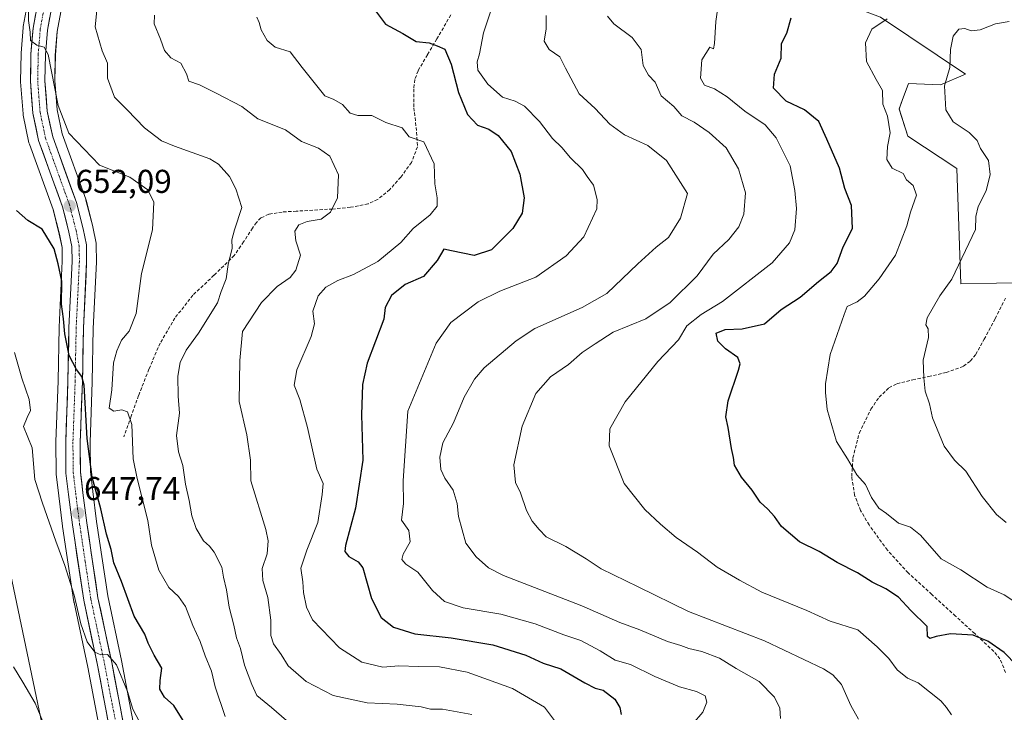
# Model space of a CAD drawing. Units: metres. Extents: x 624086 to 627529, y 4752687 to 4755063.
# Drawn here: x 625872 to 626171, y 4753941 to 4754151 of the extents above; entities that cross this region are included whole.
import ezdxf
from ezdxf.enums import TextEntityAlignment as Align

# ---------------------------------------------------------------- set-up
doc = ezdxf.new("R2010")
doc.units = ezdxf.units.M
doc.header["$MEASUREMENT"] = 0
doc.linetypes.add('TRAZO_Y_PUNTO', pattern=[1, 0.5, -0.25, 0, -0.25])
doc.linetypes.add('TRAZOSX2', pattern=[1.5, 1, -0.5])
for name, color, linetype, lineweight in [('Arbolado forestal CxS', 92, 'Continuous', 0), ('Carretera de calzada única', 19, 'Continuous', 13), ('Carretera de calzada única Cxs', 19, 'Continuous', 13), ('Carretera de calzada única eje', 19, 'TRAZO_Y_PUNTO', 0), ('Carátula', 7, 'Continuous', 5), ('Curva de nivel maestra', 36, 'Continuous', 30), ('Curva de nivel normal', 36, 'Continuous', 0), ('Núcleo urbano CxS', 19, 'Continuous', 0), ('Prado CxS', 92, 'Continuous', 0), ('Punto de cota en terreno', 7, 'Continuous', 0), ('Rótulo de punto de cota en terreno', 19, 'Continuous', 0), ('Senda', 19, 'TRAZOSX2', 0)]:
    doc.layers.add(name, color=color, linetype=linetype, lineweight=lineweight)
doc.styles.add('Arial', font='txt', dxfattribs={"height": 0.2})

# ---------------------------------------------------------------- blocks, each defined once
blk = doc.blocks.new('*U154')
at = {"layer": 'Arbolado forestal CxS', "color": 92, "linetype": 'Continuous', "lineweight": 0}
for points in [[(625880.6799, 4753928.1587, 639.8959), (625866.0205, 4753997.7557, 641.6022)], [(625876.1289, 4754164.8991, 655.8056), (625873.1673, 4754148.6801, 654.9542), (625873.1295, 4754148.3869, 654.9536), (625872.5095, 4754140.5569, 654.4577), (625872.5007, 4754140.3819, 654.4564), (625872.3305, 4754132.1011, 654.0389), (625872.3391, 4754131.8381, 654.0245), (625873.0891, 4754122.1681, 653.4963), (625873.1257, 4754121.8791, 653.4837), (625873.1437, 4754121.7855, 653.48), (625874.8937, 4754113.4255, 652.8116), (625875.0085, 4754113.0207, 652.78), (625882.1991, 4754093.1175, 651.3626), (625884.1047, 4754085.6513, 651.2044), (625884.9255, 4754081.5933, 651.0157), (625884.9987, 4754077.4873, 650.7525), (625884.0137, 4754057.5079, 649.9239), (625884.0107, 4754057.4155, 649.9187), (625883.7111, 4754041.1929, 649.4017), (625883.0321, 4754022.7405, 648.5854), (625883.0301, 4754022.6157, 648.5763), (625883.1203, 4754013.2113, 647.8953), (625883.1409, 4754012.8877, 647.8654), (625883.9125, 4754006.3641, 647.4188), (625885.0943, 4753997.1005, 646.7382), (625885.1033, 4753997.0345, 646.7311), (625888.5333, 4753974.1945, 645.1878), (625888.5457, 4753974.1191, 645.1808), (625888.5651, 4753974.0191, 645.1719), (625892.7285, 4753954.3405, 644.1651), (625899.6899, 4753917.5653, 641.5748)], [(625909.9305, 4753919.4627, 643.3488), (625902.9211, 4753956.4011, 646.3364), (625898.7737, 4753975.9531, 647.6632), (625895.4117, 4753998.5027, 649.4546), (625894.2371, 4754007.6303, 649.9478), (625893.5083, 4754013.7043, 650.5581), (625893.4207, 4754022.5297, 651.796), (625894.0987, 4754040.9161, 652.9058), (625894.4087, 4754057.1187, 651.961), (625895.3865, 4754077.2345, 652.4043), (625895.3899, 4754077.4071, 652.4041), (625895.2997, 4754082.4539, 652.3377), (625895.2545, 4754082.9211, 652.3297), (625895.2419, 4754082.9885, 652.327), (625894.2619, 4754087.8885, 652.1883), (625894.2269, 4754088.0423, 652.1856), (625892.1869, 4754096.0323, 652.4389), (625892.1019, 4754096.3085, 652.4617), (625884.9737, 4754116.0595, 654.196), (625883.4363, 4754123.4337, 655.252), (625882.7521, 4754132.2795, 655.9321), (625882.8879, 4754139.9417, 656.5855), (625883.4781, 4754147.1881, 656.853), (625886.3551, 4754162.9473, 658.0488)], [(626071.3769, 4754260.2083, 668.7908), (626062.8205, 4754242.2587, 669.5108), (626083.6509, 4754215.9753, 673.9011), (626097.1697, 4754206.7041, 676.8545), (626075.7653, 4754196.1325, 684.9954), (626073.6449, 4754173.8587, 693.163), (626133.1605, 4754151.4885, 705.963), (626158.9041, 4754134.1911, 712.3575), (626151.3029, 4754130.9223, 710.5345), (626141.6849, 4754131.3525, 707.8715), (626139.7311, 4754126.1841, 706.8655), (626138.7709, 4754123.6437, 706.2354), (626141.4675, 4754115.4375, 706.122), (626156.2683, 4754105.5555, 708.2829), (626157.5645, 4754070.6415, 711.4746), (626179.1607, 4754071.0531, 716.368), (626198.5897, 4754065.5541, 719.3807), (626224.7021, 4754072.8649, 723.5916), (626247.6807, 4754069.7311, 728.3411), (626283.6039, 4754069.7849, 736.0886), (626338.6381, 4754071.5477, 748.6144), (626356.3549, 4754063.2675, 751.9502)]]:
    blk.add_polyline3d(points, dxfattribs=at)
blk = doc.blocks.new('*U161')
at = {"layer": 'Prado CxS', "color": 92, "linetype": 'Continuous', "lineweight": 0}
blk.add_polyline3d([(625866.0205, 4753997.7557, 641.6022), (625880.6799, 4753928.1587, 639.8959)], dxfattribs=at)
blk = doc.blocks.new('*U169')
at = {"layer": 'Curva de nivel normal', "color": 36, "linetype": 'Continuous', "lineweight": 0}
blk.add_polyline3d([(626031.76, 4754152.02, 685), (626031.74, 4754147.99, 685), (626031.16, 4754144.18, 685), (626032.69, 4754141.69, 685), (626035.9, 4754139.49, 685), (626037.6, 4754135.99, 685), (626041.8, 4754128.23, 685), (626046.61, 4754123.83, 685), (626051.05, 4754119.03, 685), (626055.52, 4754115.83, 685), (626062.59, 4754112.6, 685), (626068.28, 4754107.98, 685), (626074.57, 4754098.02, 685), (626072.45, 4754090.58, 685), (626068.82, 4754084.7, 685), (626065.11, 4754081.69, 685), (626059.51, 4754076.69, 685), (626050.14, 4754067.67, 685), (626042.69, 4754063.4, 685), (626028.33, 4754057.07, 685), (626022.65, 4754053.31, 685), (626012.99, 4754045.1, 685), (626010.03, 4754041.75, 685), (626006.87, 4754036.26, 685), (626003.68, 4754028.42, 685), (626000.38, 4754022.35, 685), (625999.46, 4754018.02, 685), (625999.85, 4754014.34, 685), (626001.04, 4754011.65, 685), (626003.51, 4754008.01, 685), (626004.77, 4754004.02, 685), (626005.13, 4754000.02, 685), (626006.27, 4753996.02, 685), (626007.39, 4753992.01, 685), (626010.56, 4753987.86, 685), (626014.29, 4753984.5, 685), (626018.83, 4753982.14, 685), (626042.54, 4753972.96, 685), (626054.05, 4753967.92, 685), (626060.11, 4753965.69, 685), (626068.6, 4753962.14, 685), (626072.55, 4753960.95, 685), (626074.99, 4753960.06, 685), (626078.99, 4753959.12, 685), (626084.33, 4753957.06, 685), (626089.39, 4753953.95, 685), (626096.33, 4753950.02, 685), (626100.96, 4753945.3, 685), (626102.62, 4753941.93, 685), (626102.81, 4753938.82, 685)], dxfattribs=at)
blk = doc.blocks.new('*U184')
at = {"layer": 'Curva de nivel normal', "color": 36, "linetype": 'Continuous', "lineweight": 0}
blk.add_polyline3d([(625934.4, 4753939.4, 655), (625931.41, 4753948.42, 655), (625930.26, 4753953.13, 655), (625928.33, 4753957.8, 655), (625926.8, 4753962.12, 655), (625924.64, 4753967.02, 655), (625922.34, 4753972.8, 655), (625920.27, 4753975.84, 655), (625917.33, 4753978.56, 655), (625914.25, 4753983.83, 655), (625912.06, 4753991.36, 655), (625910.95, 4753998.88, 655), (625907.73, 4754011.54, 655), (625906.52, 4754017.58, 655), (625906.12, 4754027.96, 655), (625904.78, 4754031.78, 655), (625903.01, 4754032.36, 655), (625900.61, 4754031.97, 655), (625899.23, 4754032.93, 655), (625900.06, 4754038.48, 655), (625900.54, 4754046.64, 655), (625901.55, 4754050.31, 655), (625902.93, 4754053.51, 655), (625905.3, 4754056.31, 655), (625907.44, 4754061.63, 655), (625909.02, 4754073.79, 655), (625912.31, 4754087.02, 655), (625912.78, 4754095.4, 655), (625910.9, 4754099.12, 655), (625905.47, 4754102.93, 655), (625896.25, 4754106.6, 655), (625886.98, 4754116.29, 655), (625883.79, 4754124.69, 655), (625880.67, 4754140.16, 655), (625879.52, 4754142.41, 655), (625877.32, 4754143.02, 655), (625875.34, 4754144.37, 655), (625875.22, 4754146.94, 655), (625874.77, 4754150.49, 655), (625874.89, 4754156.02, 655)], dxfattribs=at)
blk = doc.blocks.new('*U186')
at = {"layer": 'Curva de nivel normal', "color": 36, "linetype": 'Continuous', "lineweight": 0}
blk.add_polyline3d([(625953.01, 4753938.21, 660), (625948.4, 4753942.16, 660), (625943.98, 4753945.78, 660), (625942.49, 4753949.11, 660), (625940.26, 4753954.95, 660), (625939, 4753960.02, 660), (625937.86, 4753963.22, 660), (625937.06, 4753967.09, 660), (625935.62, 4753972.59, 660), (625934.83, 4753977.8, 660), (625933.93, 4753981.69, 660), (625933.42, 4753984.69, 660), (625931.06, 4753989.21, 660), (625929.64, 4753991.11, 660), (625927.87, 4753992.65, 660), (625925.57, 4753996.45, 660), (625924.3, 4754000.3, 660), (625923.52, 4754004.96, 660), (625922.36, 4754009.85, 660), (625921.6, 4754015.51, 660), (625920.25, 4754019.65, 660), (625919.67, 4754024.6, 660), (625920.51, 4754031.35, 660), (625920.1, 4754036.56, 660), (625920.04, 4754042.66, 660), (625920.76, 4754046.75, 660), (625922.58, 4754050.48, 660), (625926.32, 4754055.69, 660), (625932.04, 4754064.81, 660), (625933.19, 4754068.32, 660), (625934.75, 4754072.09, 660), (625935.31, 4754076.51, 660), (625936.56, 4754081.39, 660), (625936.43, 4754084, 660), (625937.19, 4754086.95, 660), (625939.48, 4754093.78, 660), (625937.61, 4754099.44, 660), (625935.72, 4754103.16, 660), (625932.35, 4754106.89, 660), (625929.74, 4754108.56, 660), (625919.03, 4754112.39, 660), (625915.1, 4754114.02, 660), (625909.93, 4754117.95, 660), (625904.72, 4754123.36, 660), (625900.87, 4754127.26, 660), (625898.69, 4754133.04, 660), (625898.72, 4754137.59, 660), (625897.11, 4754141.28, 660), (625894.94, 4754148.53, 660), (625895.44, 4754153.55, 660)], dxfattribs=at)
blk = doc.blocks.new('*U211')
at = {"layer": 'Curva de nivel maestra', "color": 36, "linetype": 'Continuous', "lineweight": 30}
blk.add_polyline3d([(625922.13, 4753937.4, 650), (625918.79, 4753942.76, 650), (625915.99, 4753945.26, 650), (625914.61, 4753947.67, 650), (625914.7, 4753950.3, 650), (625915.23, 4753954.02, 650), (625912.89, 4753958, 650), (625911.04, 4753961.68, 650), (625910.04, 4753964.38, 650), (625906.77, 4753969.8, 650), (625902.91, 4753980.32, 650), (625900.68, 4753986, 650), (625899.78, 4753990.02, 650), (625898.4, 4753994.69, 650), (625896.69, 4754002.35, 650), (625894.08, 4754011.98, 650), (625892.58, 4754023.76, 650), (625891.59, 4754039.85, 650), (625890.95, 4754042.55, 650), (625889.33, 4754044.62, 650), (625887.11, 4754048.91, 650), (625885.72, 4754055.41, 650), (625885.41, 4754059.97, 650), (625884.74, 4754064.5, 650), (625884.81, 4754071.44, 650), (625883.73, 4754076.66, 650), (625882.53, 4754081.22, 650), (625878.88, 4754087.24, 650), (625874.54, 4754089.84, 650), (625871.12, 4754092.89, 650)], dxfattribs=at)
blk = doc.blocks.new('5PATER')
at = {"layer": 'Carátula', "linetype": 'Continuous', "lineweight": 5}
h = blk.add_hatch(color=250, dxfattribs=at)
edge = h.paths.add_edge_path()
edge.add_ellipse((0, 0.01), major_axis=(-1.33, -1.34), ratio=0.999422, start_angle=0, end_angle=360)

msp = doc.modelspace()

# ---------------------------------------------------------------- linework, layer by layer
at = {"layer": 'Arbolado forestal CxS', "color": 92, "linetype": 'Continuous', "lineweight": 0}
for points in [[(626179.16, 4754071.05, 716.37), (626157.56, 4754070.64, 711.47), (626156.27, 4754105.56, 708.28), (626141.47, 4754115.44, 706.12), (626138.77, 4754123.64, 706.24), (626139.73, 4754126.18, 706.87), (626141.68, 4754131.35, 707.87), (626151.3, 4754130.92, 710.53), (626158.9, 4754134.19, 712.36), (626133.16, 4754151.49, 705.96), (626073.64, 4754173.86, 693.16), (626075.77, 4754196.13, 685), (626097.17, 4754206.7, 676.85), (626119.82, 4754218.57, 677.91), (626127.12, 4754235.86, 678.34), (626126.97, 4754243.48, 678.13), (626127.09, 4754270.8, 682.05)], [(626097.17, 4754206.7, 676.85), (626075.77, 4754196.13, 685), (626073.64, 4754173.86, 693.16), (626133.16, 4754151.49, 705.96), (626158.9, 4754134.19, 712.36), (626151.3, 4754130.92, 710.53), (626141.68, 4754131.35, 707.87), (626139.73, 4754126.18, 706.87), (626138.77, 4754123.64, 706.24), (626141.47, 4754115.44, 706.12), (626156.27, 4754105.56, 708.28), (626157.56, 4754070.64, 711.47), (626179.16, 4754071.05, 716.37)], [(626097.17, 4754206.7, 676.85), (626075.77, 4754196.13, 685), (626073.64, 4754173.86, 693.16), (626133.16, 4754151.49, 705.96), (626158.9, 4754134.19, 712.36), (626151.3, 4754130.92, 710.53), (626141.68, 4754131.35, 707.87), (626139.73, 4754126.18, 706.87), (626138.77, 4754123.64, 706.24), (626141.47, 4754115.44, 706.12), (626156.27, 4754105.56, 708.28), (626157.56, 4754070.64, 711.47), (626179.16, 4754071.05, 716.37)], [(625876.13, 4754164.9, 655.81), (625873.17, 4754148.68, 654.95), (625873.13, 4754148.39, 654.95), (625872.51, 4754140.56, 654.46), (625872.5, 4754140.38, 654.46), (625872.33, 4754132.1, 654.04), (625872.34, 4754131.84, 654.02), (625873.09, 4754122.17, 653.5), (625873.13, 4754121.88, 653.48), (625873.14, 4754121.79, 653.48), (625874.89, 4754113.43, 652.81), (625875.01, 4754113.02, 652.78), (625882.2, 4754093.12, 651.36), (625884.1, 4754085.65, 651.2), (625884.93, 4754081.59, 651.02), (625885, 4754077.49, 650.75), (625884.01, 4754057.51, 649.92), (625884.01, 4754057.42, 649.92), (625883.71, 4754041.19, 649.4), (625883.03, 4754022.74, 648.59), (625883.03, 4754022.62, 648.58), (625883.12, 4754013.21, 647.9), (625883.14, 4754012.89, 647.87), (625883.91, 4754006.36, 647.42), (625885.09, 4753997.1, 646.74), (625885.1, 4753997.03, 646.73), (625888.53, 4753974.19, 645.19), (625888.55, 4753974.12, 645.18), (625888.57, 4753974.02, 645.17), (625892.73, 4753954.34, 644.17), (625899.69, 4753917.57, 641.57)], [(625886.36, 4754162.95, 658.05), (625883.48, 4754147.19, 656.85), (625882.89, 4754139.94, 656.59), (625882.75, 4754132.28, 655.93), (625883.44, 4754123.43, 655.25), (625884.97, 4754116.06, 654.2), (625892.1, 4754096.31, 652.46), (625892.19, 4754096.03, 652.44), (625894.23, 4754088.04, 652.19), (625894.26, 4754087.89, 652.19), (625895.24, 4754082.99, 652.33), (625895.25, 4754082.92, 652.33), (625895.3, 4754082.45, 652.34), (625895.39, 4754077.41, 652.4), (625895.39, 4754077.23, 652.4), (625894.41, 4754057.12, 651.96), (625894.1, 4754040.92, 652.91), (625893.42, 4754022.53, 651.8), (625893.51, 4754013.7, 650.56), (625894.24, 4754007.63, 649.95), (625895.41, 4753998.5, 649.45), (625898.77, 4753975.95, 647.66), (625902.92, 4753956.4, 646.34), (625909.93, 4753919.46, 643.35)], [(625886.15, 4753901.24, 639.64), (625880.68, 4753928.16, 639.9), (625866.02, 4753997.76, 641.6), (625847.52, 4754051.69, 641.9), (625843.23, 4754079.92, 641.96), (625825.83, 4754140.56, 640.18), (625816.31, 4754114.1, 639.96), (625807.57, 4754099.29, 639.49), (625801.79, 4754087.73, 639.34)]]:
    msp.add_polyline3d(points, dxfattribs=at)
at = {"layer": 'Carretera de calzada única', "color": 19, "linetype": 'Continuous', "lineweight": 13}
for points in [[(625902.64, 4753918.11), (625895.67, 4753954.93), (625891.5, 4753974.64), (625888.07, 4753997.48), (625886.89, 4754006.73), (625886.12, 4754013.24), (625886.03, 4754022.63), (625886.71, 4754041.11), (625887.01, 4754057.36), (625888, 4754077.44), (625887.92, 4754081.92), (625887.03, 4754086.32), (625885.07, 4754094), (625877.83, 4754114.04), (625876.08, 4754122.4), (625875.33, 4754132.07), (625875.5, 4754140.32), (625876.12, 4754148.15), (625879.08, 4754164.36)], [(625883.41, 4754163.52), (625880.5, 4754147.58), (625879.89, 4754140.09), (625879.75, 4754132.19), (625880.46, 4754123.01), (625882.08, 4754115.24), (625889.28, 4754095.29), (625891.32, 4754087.3), (625892.3, 4754082.4), (625892.39, 4754077.38), (625891.41, 4754057.22), (625891.1, 4754041), (625890.42, 4754022.57), (625890.51, 4754013.51), (625891.26, 4754007.26), (625892.44, 4753998.09), (625895.82, 4753975.42), (625899.98, 4753955.81), (625906.98, 4753918.92)]]:
    msp.add_lwpolyline(points, dxfattribs=at)
at = {"layer": 'Carretera de calzada única Cxs', "color": 19, "linetype": 'Continuous', "lineweight": 13}
for points in [[(625899.16, 4753936.52, 643.13), (625898.28, 4753941.12, 643.4), (625897.41, 4753945.73, 643.79), (625896.54, 4753950.33, 644.33), (625895.67, 4753954.93, 644.54), (625894.84, 4753958.87, 644.77), (625894, 4753962.81, 645.05), (625893.17, 4753966.76, 645.21), (625892.33, 4753970.7, 645.4), (625891.5, 4753974.64, 645.71), (625890.81, 4753979.21, 645.86), (625890.13, 4753983.78, 646.1), (625889.44, 4753988.34, 646.39), (625888.76, 4753992.91, 646.8), (625888.07, 4753997.48, 647.1), (625887.48, 4754002.11, 647.51), (625886.89, 4754006.73, 647.96), (625886.51, 4754009.99, 648.25), (625886.12, 4754013.24, 648.4), (625886.08, 4754017.94, 648.57), (625886.03, 4754022.63, 648.82), (625886.2, 4754027.25, 649.12), (625886.37, 4754031.87, 649.38), (625886.54, 4754036.49, 649.57), (625886.71, 4754041.11, 649.73), (625886.79, 4754045.17, 649.85), (625886.86, 4754049.24, 649.91), (625886.94, 4754053.3, 649.92), (625887.01, 4754057.36, 650.08), (625887.21, 4754061.38, 650.26), (625887.41, 4754065.39, 650.4), (625887.6, 4754069.41, 650.52), (625887.8, 4754073.42, 650.81), (625888, 4754077.44, 651.11), (625887.92, 4754081.92, 651.41), (625887.03, 4754086.32, 651.61), (625886.05, 4754090.16, 651.74), (625885.07, 4754094, 651.93), (625883.62, 4754098.01, 652.14), (625882.17, 4754102.02, 652.45), (625880.73, 4754106.02, 652.78), (625879.28, 4754110.03, 652.96), (625877.83, 4754114.04, 653.32), (625876.96, 4754118.22, 653.6), (625876.08, 4754122.4, 653.87), (625875.71, 4754127.24, 653.99), (625875.33, 4754132.07, 654.12), (625875.42, 4754136.2, 654.33), (625875.5, 4754140.32, 654.56), (625875.81, 4754144.24, 654.87), (625876.12, 4754148.15, 655.16), (625876.86, 4754152.2, 655.12)], [(625881.23, 4754151.57, 655.39), (625880.5, 4754147.58, 655.21), (625880.2, 4754143.84, 654.97), (625879.89, 4754140.09, 654.75), (625879.82, 4754136.14, 654.62), (625879.75, 4754132.19, 654.45), (625880.11, 4754127.6, 654.07), (625880.46, 4754123.01, 653.93), (625881.27, 4754119.13, 653.69), (625882.08, 4754115.24, 653.6), (625883.52, 4754111.25, 653.4), (625884.96, 4754107.26, 652.94), (625886.4, 4754103.27, 652.68), (625887.84, 4754099.28, 652.5), (625889.28, 4754095.29, 652.18), (625890.3, 4754091.3, 651.91), (625891.32, 4754087.3, 651.78), (625892.3, 4754082.4, 651.74), (625892.35, 4754079.89, 651.61), (625892.39, 4754077.38, 651.49), (625892.19, 4754073.35, 651.34), (625892, 4754069.32, 651.22), (625891.8, 4754065.28, 650.98), (625891.61, 4754061.25, 650.64), (625891.41, 4754057.22, 650.32), (625891.33, 4754053.17, 650.16), (625891.26, 4754049.11, 650.08), (625891.18, 4754045.06, 649.93), (625891.1, 4754041, 649.77), (625890.93, 4754036.39, 649.6), (625890.76, 4754031.79, 649.41), (625890.59, 4754027.18, 649.19), (625890.42, 4754022.57, 648.96), (625890.47, 4754018.04, 648.74), (625890.51, 4754013.51, 648.44), (625890.89, 4754010.39, 648.25), (625891.26, 4754007.26, 648.03), (625891.85, 4754002.68, 647.82), (625892.44, 4753998.09, 647.76), (625893.12, 4753993.56, 647.57), (625893.79, 4753989.02, 647.26), (625894.47, 4753984.49, 646.82), (625895.14, 4753979.95, 646.39), (625895.82, 4753975.42, 646.03), (625896.65, 4753971.5, 645.87), (625897.48, 4753967.58, 645.87), (625898.32, 4753963.65, 645.71), (625899.15, 4753959.73, 645.4), (625899.98, 4753955.81, 644.89), (625900.86, 4753951.2, 644.31), (625901.73, 4753946.59, 644.1), (625902.61, 4753941.98, 644.06), (625903.48, 4753937.37, 643.61)]]:
    msp.add_polyline3d(points, dxfattribs=at)
at = {"layer": 'Carretera de calzada única eje', "color": 19, "linetype": 'TRAZO_Y_PUNTO', "lineweight": 0}
msp.add_lwpolyline([(625879.78, 4754155.97), (625878.32, 4754147.85), (625878, 4754143.94), (625877.69, 4754140.21), (625877.62, 4754136.26), (625877.53, 4754132.13), (625877.89, 4754127.54), (625878.26, 4754122.71), (625879.96, 4754114.64), (625883.57, 4754104.61), (625887.17, 4754094.64), (625889.17, 4754086.81), (625889.62, 4754084.6), (625890.1, 4754082.16), (625890.16, 4754079.65), (625890.19, 4754077.41), (625889.71, 4754067.33), (625889.21, 4754057.29), (625889.05, 4754049.17), (625888.91, 4754041.06), (625888.23, 4754022.59), (625888.26, 4754018.07), (625888.32, 4754013.38), (625888.71, 4754010.11), (625889.07, 4754007), (625889.66, 4754002.41), (625890.26, 4753997.77), (625891.94, 4753986.44), (625893.66, 4753975.02), (625895.75, 4753965.18), (625897.82, 4753955.36), (625904.82, 4753918.51)], dxfattribs=at)
at = {"layer": 'Curva de nivel maestra', "color": 36, "linetype": 'Continuous', "lineweight": 30}
for points in [[(625979.95, 4754153.44, 675), (625982.98, 4754149.32, 675), (625988.23, 4754146.57, 675), (625992.29, 4754144.11, 675), (625996.26, 4754143.7, 675), (625998.73, 4754142.77, 675), (626000.97, 4754141.75, 675), (626002.98, 4754137.28, 675), (626005.14, 4754128.62, 675), (626007.93, 4754121.97, 675), (626010.88, 4754118.76, 675), (626014.33, 4754117.48, 675), (626017.15, 4754115.63, 675), (626021.18, 4754110.71, 675), (626023.8, 4754103.85, 675), (626025.12, 4754096.69, 675), (626024.47, 4754092.03, 675), (626021.66, 4754087.35, 675), (626015.14, 4754080.94, 675), (626009.89, 4754079.21, 675), (626006.47, 4754079.95, 675), (626002.99, 4754080.61, 675), (626000.75, 4754081.11, 675), (625998.7, 4754077.7, 675), (625994.53, 4754072.81, 675), (625989.02, 4754070.37, 675), (625984.83, 4754067.06, 675), (625982.92, 4754063.47, 675), (625982.52, 4754059.88, 675), (625977.49, 4754046.57, 675), (625976.08, 4754040.08, 675), (625975.74, 4754030.92, 675), (625976.13, 4754017.18, 675), (625973.9, 4754002.58, 675), (625970.89, 4753991.26, 675), (625970.66, 4753989.48, 675), (625971.86, 4753987.94, 675), (625974.73, 4753986.26, 675), (625976.14, 4753984.44, 675), (625978.8, 4753975.22, 675), (625981.74, 4753969.45, 675), (625985.44, 4753966.47, 675), (625991.87, 4753964.47, 675), (626002.91, 4753963.25, 675), (626015.53, 4753961.11, 675), (626025.54, 4753958, 675), (626030.8, 4753955.54, 675), (626036.22, 4753953.88, 675), (626043.45, 4753949.6, 675), (626046.58, 4753948.04, 675), (626049.05, 4753947.34, 675), (626052.54, 4753944.64, 675), (626054.07, 4753942.09, 675), (626054.46, 4753940.01, 675)], [(626178.26, 4753951.02, 700), (626170.61, 4753958.78, 700), (626165.68, 4753962.22, 700), (626163.68, 4753963.07, 700), (626161.25, 4753964.06, 700), (626154.42, 4753964.49, 700), (626150.04, 4753963.62, 700), (626148.09, 4753963.1, 700), (626147.4, 4753963.67, 700), (626147.34, 4753966.7, 700), (626142.38, 4753971.56, 700), (626138.6, 4753975.59, 700), (626134.8, 4753978.15, 700), (626130.61, 4753980.12, 700), (626126.14, 4753982.94, 700), (626120, 4753986.13, 700), (626114.5, 4753989.47, 700), (626108.58, 4753992.4, 700), (626103.1, 4753997, 700), (626101, 4754000.01, 700), (626099.01, 4754002.28, 700), (626096.64, 4754004.36, 700), (626094.22, 4754008, 700), (626090.95, 4754012, 700), (626088.91, 4754015.6, 700), (626088.6, 4754017.96, 700), (626087.96, 4754020.65, 700), (626086.93, 4754027.06, 700), (626086.22, 4754030.31, 700), (626086.97, 4754035.09, 700), (626090.1, 4754044.46, 700), (626090.57, 4754046.34, 700), (626089.87, 4754048.23, 700), (626086.16, 4754050.86, 700), (626083.85, 4754053.21, 700), (626083.3, 4754055.66, 700), (626086, 4754056.81, 700), (626091.16, 4754056.93, 700), (626097.99, 4754058.47, 700), (626103.02, 4754062.88, 700), (626108.79, 4754066.55, 700), (626114.36, 4754071.32, 700), (626118.2, 4754074.32, 700), (626119.96, 4754076.77, 700), (626121.87, 4754081.82, 700), (626124.68, 4754087.42, 700), (626124.34, 4754094.4, 700), (626122.29, 4754099.5, 700), (626120.69, 4754105.71, 700), (626116.9, 4754114.53, 700), (626114.42, 4754119.9, 700), (626110.12, 4754123.42, 700), (626104.53, 4754126.03, 700), (626100.68, 4754129.95, 700), (626100.98, 4754134.2, 700), (626103.01, 4754139.07, 700), (626103.11, 4754143.55, 700), (626104.73, 4754146.64, 700), (626106.06, 4754151.24, 700)]]:
    msp.add_polyline3d(points, dxfattribs=at)
at = {"layer": 'Curva de nivel normal', "color": 36, "linetype": 'Continuous', "lineweight": 0}
for points in [[(626076.16, 4753937.05, 680), (626079.22, 4753940.71, 680), (626080.43, 4753943.79, 680), (626080.01, 4753945.71, 680), (626077.33, 4753947.01, 680), (626072.22, 4753948.4, 680), (626064.67, 4753951.49, 680), (626057.33, 4753955.17, 680), (626052.66, 4753956.53, 680), (626048.16, 4753959.28, 680), (626042.24, 4753962.45, 680), (626037.11, 4753964.14, 680), (626028.4, 4753967.52, 680), (626018.02, 4753970.4, 680), (626006.61, 4753972.39, 680), (626000.93, 4753974.29, 680), (625997.27, 4753977.65, 680), (625992.81, 4753983.17, 680), (625989.18, 4753985.57, 680), (625987.95, 4753987.03, 680), (625988.38, 4753988.63, 680), (625990.52, 4753992.37, 680), (625990.06, 4753995.82, 680), (625987.89, 4753998.94, 680), (625988.53, 4754003.96, 680), (625988.42, 4754010.86, 680), (625989.78, 4754032.02, 680), (625998.41, 4754052.6, 680), (626002.79, 4754058.88, 680), (626011.12, 4754065.13, 680), (626017.73, 4754068.44, 680), (626028.61, 4754072.68, 680), (626037.78, 4754079.09, 680), (626043.14, 4754084.9, 680), (626047.08, 4754093.39, 680), (626047.25, 4754096.18, 680), (626046.15, 4754100.51, 680), (626044.16, 4754103.18, 680), (626042.74, 4754105.26, 680), (626039.13, 4754108.84, 680), (626036.52, 4754111.95, 680), (626033.65, 4754114.71, 680), (626029.78, 4754119.88, 680), (626025.22, 4754124.47, 680), (626022.33, 4754126, 680), (626018.53, 4754127.24, 680), (626014.1, 4754131.21, 680), (626011.05, 4754135.41, 680), (626010.82, 4754137.98, 680), (626011.56, 4754140.35, 680), (626012.7, 4754146.69, 680), (626017.56, 4754161.54, 680)], [(626084.35, 4754158.04, 695), (626083.18, 4754150.16, 695), (626082.83, 4754143.47, 695), (626082.46, 4754141.93, 695), (626081.36, 4754142.38, 695), (626078.93, 4754138.53, 695), (626078.54, 4754133.02, 695), (626079.79, 4754130.88, 695), (626082.76, 4754129.79, 695), (626086.67, 4754127.37, 695), (626091.98, 4754123, 695), (626098.15, 4754118.85, 695), (626101.53, 4754114.89, 695), (626105.71, 4754106.4, 695), (626107.14, 4754098.94, 695), (626107.71, 4754093.42, 695), (626107.19, 4754087.02, 695), (626105.51, 4754083.02, 695), (626100.3, 4754077.02, 695), (626085.23, 4754065.27, 695), (626078.75, 4754061.35, 695), (626074.37, 4754057.9, 695), (626071.84, 4754053.65, 695), (626065.59, 4754047.08, 695), (626055.67, 4754034.88, 695), (626051.05, 4754026.62, 695), (626050.9, 4754021.48, 695), (626055.43, 4754010.02, 695), (626061.67, 4754002.19, 695), (626066.47, 4753997.78, 695), (626071.2, 4753993.7, 695), (626077.6, 4753989.25, 695), (626083.63, 4753984.65, 695), (626090.42, 4753980.74, 695), (626097.2, 4753977.08, 695), (626110.85, 4753971.5, 695), (626117.92, 4753968.28, 695), (626126.28, 4753965.64, 695), (626132.19, 4753960.55, 695), (626135.63, 4753956.99, 695), (626138.23, 4753953.59, 695), (626141.33, 4753951.02, 695), (626144.61, 4753949.64, 695), (626151.42, 4753944.18, 695), (626153.21, 4753942.1, 695), (626154.73, 4753939.95, 695)], [(626009.19, 4753940.03, 665), (626000.33, 4753941.59, 665), (625996.7, 4753941.67, 665), (625993.83, 4753942.32, 665), (625986.56, 4753943.17, 665), (625977.43, 4753943.57, 665), (625967.18, 4753945.74, 665), (625958.99, 4753950.06, 665), (625953.5, 4753954.8, 665), (625951.35, 4753958.18, 665), (625949.07, 4753961.44, 665), (625948.24, 4753963.94, 665), (625948.22, 4753968.59, 665), (625947.36, 4753975.5, 665), (625945.81, 4753980.6, 665), (625945.59, 4753984.28, 665), (625947.11, 4753988.72, 665), (625947.44, 4753992.66, 665), (625946.73, 4753996.09, 665), (625942.19, 4754010.88, 665), (625942.13, 4754017.16, 665), (625940.95, 4754024.8, 665), (625938.62, 4754034.91, 665), (625938.89, 4754047.4, 665), (625939.7, 4754056.16, 665), (625945.44, 4754064.94, 665), (625950.18, 4754069.82, 665), (625954.06, 4754072.55, 665), (625955.87, 4754074.72, 665), (625957.22, 4754079.29, 665), (625955.86, 4754083.69, 665), (625955.54, 4754086.56, 665), (625956.76, 4754088.56, 665), (625959.22, 4754089.51, 665), (625963.49, 4754090.28, 665), (625966.33, 4754092.35, 665), (625968.48, 4754096.69, 665), (625968.8, 4754103.69, 665), (625966.16, 4754109.35, 665), (625962.69, 4754111.79, 665), (625957.57, 4754113.8, 665), (625952.66, 4754117.3, 665), (625944.26, 4754120.66, 665), (625939.44, 4754124.44, 665), (625931.66, 4754128.42, 665), (625926.66, 4754130.93, 665), (625923.4, 4754132.12, 665), (625922.7, 4754134.33, 665), (625920.94, 4754137.5, 665), (625917.9, 4754139.16, 665), (625916.03, 4754141.39, 665), (625914.79, 4754144.86, 665), (625912.87, 4754149.47, 665), (625912.94, 4754152.08, 665)], [(626034.3, 4753938.23, 670), (626031.22, 4753942.25, 670), (626021.56, 4753947.92, 670), (626007.78, 4753952.81, 670), (625999.42, 4753954.45, 670), (625993.04, 4753954.58, 670), (625987.06, 4753954.8, 670), (625982.21, 4753954.41, 670), (625975.85, 4753955.88, 670), (625969.06, 4753960.22, 670), (625960.9, 4753968.76, 670), (625959.07, 4753972.52, 670), (625958.2, 4753976.97, 670), (625957.93, 4753980.28, 670), (625957.38, 4753984.36, 670), (625959.12, 4753989.88, 670), (625962.55, 4753998.23, 670), (625963.84, 4754006.69, 670), (625964.15, 4754010.04, 670), (625962.23, 4754014.45, 670), (625959.38, 4754027.07, 670), (625957.03, 4754035.49, 670), (625955.3, 4754039.93, 670), (625956.18, 4754044.54, 670), (625960.44, 4754054.62, 670), (625961.46, 4754058.48, 670), (625960.99, 4754062.3, 670), (625962.62, 4754067.03, 670), (625964.97, 4754069.57, 670), (625968.57, 4754071.67, 670), (625973.3, 4754073.49, 670), (625980.66, 4754077.4, 670), (625987.66, 4754083.12, 670), (625991.45, 4754087.42, 670), (625996.52, 4754091.59, 670), (625998.65, 4754094.22, 670), (625998.72, 4754096.74, 670), (625997.96, 4754100.99, 670), (625997.78, 4754106.97, 670), (625994.66, 4754113.67, 670), (625990.19, 4754115.22, 670), (625988.06, 4754117.93, 670), (625983.12, 4754119.55, 670), (625978.83, 4754121.71, 670), (625974.64, 4754121.66, 670), (625972.31, 4754122.34, 670), (625969.99, 4754125.02, 670), (625967.32, 4754126.5, 670), (625964.64, 4754127.6, 670), (625957.7, 4754136.21, 670), (625954.14, 4754140.98, 670), (625949.53, 4754142.44, 670), (625947.15, 4754144.38, 670), (625945.31, 4754147.69, 670), (625944.72, 4754149.89, 670), (625943.99, 4754151.49, 670)], [(626126.52, 4753938.55, 690), (626124.19, 4753942.74, 690), (626121.29, 4753949.12, 690), (626118.67, 4753952.07, 690), (626115.82, 4753953.81, 690), (626097.95, 4753962.32, 690), (626074.89, 4753971.25, 690), (626059.61, 4753978.7, 690), (626048.48, 4753984.22, 690), (626043.85, 4753987.24, 690), (626037.75, 4753990.91, 690), (626031.74, 4753993.86, 690), (626029.66, 4753996.12, 690), (626027.49, 4753998.63, 690), (626025.75, 4754001.9, 690), (626023.98, 4754007.22, 690), (626022.44, 4754010.35, 690), (626021.94, 4754015.69, 690), (626024.45, 4754027.41, 690), (626028.58, 4754037.31, 690), (626033.03, 4754042.37, 690), (626038.49, 4754046.12, 690), (626042.7, 4754049.82, 690), (626046.66, 4754052.43, 690), (626052.06, 4754056, 690), (626061.93, 4754060.01, 690), (626069.39, 4754064.95, 690), (626077.57, 4754073.06, 690), (626082.44, 4754079.61, 690), (626087.12, 4754084.02, 690), (626090.14, 4754087.86, 690), (626091.66, 4754091.73, 690), (626092.21, 4754098.24, 690), (626090.13, 4754105.49, 690), (626086.32, 4754111.88, 690), (626081.17, 4754116.5, 690), (626076.66, 4754119.61, 690), (626072.88, 4754121.59, 690), (626070.43, 4754124.36, 690), (626066.63, 4754127.66, 690), (626064.77, 4754131.74, 690), (626062.75, 4754133.88, 690), (626061.17, 4754136.81, 690), (626060.55, 4754141.72, 690), (626057.79, 4754145.3, 690), (626052.25, 4754149.43, 690), (626050.37, 4754151.75, 690)], [(626173.26, 4753974.62, 705), (626170.64, 4753976.33, 705), (626165.48, 4753978.67, 705), (626157.52, 4753983.86, 705), (626151.58, 4753987.18, 705), (626145.28, 4753994.42, 705), (626142.25, 4753996.86, 705), (626138.66, 4753997.99, 705), (626135.01, 4754000.99, 705), (626132.65, 4754002.62, 705), (626130.46, 4754005.82, 705), (626128.58, 4754009.73, 705), (626125.96, 4754012.71, 705), (626123.12, 4754017.55, 705), (626119.81, 4754022.79, 705), (626116.96, 4754032.55, 705), (626116.52, 4754037.69, 705), (626116.48, 4754040.28, 705), (626117.86, 4754049.22, 705), (626122.09, 4754061.32, 705), (626123.04, 4754063.75, 705), (626126.11, 4754065.15, 705), (626128.28, 4754066.84, 705), (626132.78, 4754072.11, 705), (626137.68, 4754079.33, 705), (626141.18, 4754088.2, 705), (626142.22, 4754092.35, 705), (626144.04, 4754097.47, 705), (626143.1, 4754100.48, 705), (626141.01, 4754102.18, 705), (626140.05, 4754104.12, 705), (626136.7, 4754105.71, 705), (626135.07, 4754108.34, 705), (626135.28, 4754112.31, 705), (626136.12, 4754116.42, 705), (626135.29, 4754121.48, 705), (626133.89, 4754125.12, 705), (626133.78, 4754129.24, 705), (626131.8, 4754132.63, 705), (626128.9, 4754138.02, 705), (626128.61, 4754143.69, 705), (626130.56, 4754147.88, 705), (626135.14, 4754151.02, 705)], [(626171.24, 4753998.26, 710), (626168.29, 4754000.65, 710), (626163.94, 4754006.14, 710), (626159.04, 4754013.76, 710), (626155.58, 4754017.1, 710), (626152.43, 4754021.42, 710), (626148.97, 4754030.03, 710), (626148, 4754034.27, 710), (626146.69, 4754038.02, 710), (626146.34, 4754042.14, 710), (626146.05, 4754047.42, 710), (626147.68, 4754054.37, 710), (626147.64, 4754057, 710), (626146.88, 4754058.2, 710), (626147.32, 4754060.35, 710), (626151.16, 4754066.93, 710), (626154.78, 4754072.06, 710), (626162, 4754087.12, 710), (626162.11, 4754091.03, 710), (626162.75, 4754094.11, 710), (626165.15, 4754098.84, 710), (626166.38, 4754103.77, 710), (626165.92, 4754108, 710), (626163.52, 4754111.7, 710), (626162.44, 4754114.08, 710), (626160.06, 4754116.47, 710), (626155.18, 4754119.74, 710), (626152.93, 4754123.34, 710), (626152.6, 4754130.62, 710), (626154.15, 4754136.25, 710), (626154.34, 4754141.69, 710), (626155.18, 4754145.73, 710), (626156.89, 4754147.9, 710), (626158.7, 4754148.1, 710), (626160.66, 4754147.32, 710), (626163.33, 4754147.66, 710), (626167.99, 4754149.46, 710), (626172.18, 4754150.19, 710)], [(625908.45, 4753937.8, 645), (625906.39, 4753941.63, 645), (625904.75, 4753946.99, 645), (625901.39, 4753955.07, 645), (625898.73, 4753958.16, 645), (625896.73, 4753958.13, 645), (625894.89, 4753958.9, 645), (625892.52, 4753962.02, 645), (625890.63, 4753967.54, 645), (625888.58, 4753976.25, 645), (625885.81, 4753985.18, 645), (625883.03, 4753992.56, 645), (625879.02, 4754004.12, 645), (625876.7, 4754011.31, 645), (625875.82, 4754020.88, 645), (625873.25, 4754027.34, 645), (625874.37, 4754030.1, 645), (625875.37, 4754032.18, 645), (625874.99, 4754035.54, 645), (625872.68, 4754042.01, 645), (625870.54, 4754049.8, 645)], [(625870.25, 4753954.51, 640), (625873.02, 4753949.78, 640), (625876.81, 4753943.47, 640), (625880.34, 4753934.91, 640)]]:
    msp.add_polyline3d(points, dxfattribs=at)
at = {"layer": 'Núcleo urbano CxS', "color": 19, "linetype": 'Continuous', "lineweight": 0}
for points in [[(625899.69, 4753917.57, 641.57), (625892.73, 4753954.34, 644.17), (625888.57, 4753974.02, 645.17), (625888.55, 4753974.12, 645.18), (625888.53, 4753974.19, 645.19), (625885.1, 4753997.03, 646.73), (625885.09, 4753997.1, 646.74), (625883.91, 4754006.36, 647.42), (625883.14, 4754012.89, 647.87), (625883.12, 4754013.21, 647.9), (625883.03, 4754022.62, 648.58), (625883.03, 4754022.74, 648.59), (625883.71, 4754041.19, 649.4), (625884.01, 4754057.42, 649.92), (625884.01, 4754057.51, 649.92), (625885, 4754077.49, 650.75), (625884.93, 4754081.59, 651.02), (625884.1, 4754085.65, 651.2), (625882.2, 4754093.12, 651.36), (625875.01, 4754113.02, 652.78), (625874.89, 4754113.43, 652.81), (625873.14, 4754121.79, 653.48), (625873.13, 4754121.88, 653.48), (625873.09, 4754122.17, 653.5), (625872.34, 4754131.84, 654.02), (625872.33, 4754132.1, 654.04), (625872.5, 4754140.38, 654.46), (625872.51, 4754140.56, 654.46), (625873.13, 4754148.39, 654.95), (625873.17, 4754148.68, 654.95), (625876.13, 4754164.9, 655.81)], [(625876.13, 4754164.9, 655.81), (625873.17, 4754148.68, 654.95), (625873.13, 4754148.39, 654.95), (625872.51, 4754140.56, 654.46), (625872.5, 4754140.38, 654.46), (625872.33, 4754132.1, 654.04), (625872.34, 4754131.84, 654.02), (625873.09, 4754122.17, 653.5), (625873.13, 4754121.88, 653.48), (625873.14, 4754121.79, 653.48), (625874.89, 4754113.43, 652.81), (625875.01, 4754113.02, 652.78), (625882.2, 4754093.12, 651.36), (625884.1, 4754085.65, 651.2), (625884.93, 4754081.59, 651.02), (625885, 4754077.49, 650.75), (625884.01, 4754057.51, 649.92), (625884.01, 4754057.42, 649.92), (625883.71, 4754041.19, 649.4), (625883.03, 4754022.74, 648.59), (625883.03, 4754022.62, 648.58), (625883.12, 4754013.21, 647.9), (625883.14, 4754012.89, 647.87), (625883.91, 4754006.36, 647.42), (625885.09, 4753997.1, 646.74), (625885.1, 4753997.03, 646.73), (625888.53, 4753974.19, 645.19), (625888.55, 4753974.12, 645.18), (625888.57, 4753974.02, 645.17), (625892.73, 4753954.34, 644.17), (625899.69, 4753917.57, 641.57)], [(625886.36, 4754162.95, 658.05), (625883.48, 4754147.19, 656.85), (625882.89, 4754139.94, 656.59), (625882.75, 4754132.28, 655.93), (625883.44, 4754123.43, 655.25), (625884.97, 4754116.06, 654.2), (625892.1, 4754096.31, 652.46), (625892.19, 4754096.03, 652.44), (625894.23, 4754088.04, 652.19), (625894.26, 4754087.89, 652.19), (625895.24, 4754082.99, 652.33), (625895.25, 4754082.92, 652.33), (625895.3, 4754082.45, 652.34), (625895.39, 4754077.41, 652.4), (625895.39, 4754077.23, 652.4), (625894.41, 4754057.12, 651.96), (625894.1, 4754040.92, 652.91), (625893.42, 4754022.53, 651.8), (625893.51, 4754013.7, 650.56), (625894.24, 4754007.63, 649.95), (625895.41, 4753998.5, 649.45), (625898.77, 4753975.95, 647.66), (625902.92, 4753956.4, 646.34), (625909.93, 4753919.46, 643.35)], [(625886.36, 4754162.95, 658.05), (625883.48, 4754147.19, 656.85), (625882.89, 4754139.94, 656.59), (625882.75, 4754132.28, 655.93), (625883.44, 4754123.43, 655.25), (625884.97, 4754116.06, 654.2), (625892.1, 4754096.31, 652.46), (625892.19, 4754096.03, 652.44), (625894.23, 4754088.04, 652.19), (625894.26, 4754087.89, 652.19), (625895.24, 4754082.99, 652.33), (625895.25, 4754082.92, 652.33), (625895.3, 4754082.45, 652.34), (625895.39, 4754077.41, 652.4), (625895.39, 4754077.23, 652.4), (625894.41, 4754057.12, 651.96), (625894.1, 4754040.92, 652.91), (625893.42, 4754022.53, 651.8), (625893.51, 4754013.7, 650.56), (625894.24, 4754007.63, 649.95), (625895.41, 4753998.5, 649.45), (625898.77, 4753975.95, 647.66), (625902.92, 4753956.4, 646.34), (625909.93, 4753919.46, 643.35)]]:
    msp.add_polyline3d(points, dxfattribs=at)
at = {"layer": 'Prado CxS', "color": 92, "linetype": 'Continuous', "lineweight": 0}
msp.add_polyline3d([(625886.15, 4753901.24, 639.64), (625880.68, 4753928.16, 639.9), (625866.02, 4753997.76, 641.6), (625847.52, 4754051.69, 641.9), (625843.23, 4754079.92, 641.96), (625825.83, 4754140.56, 640.18), (625816.31, 4754114.1, 639.96), (625807.57, 4754099.29, 639.49), (625801.79, 4754087.73, 639.34)], dxfattribs=at)
at = {"layer": 'Senda', "color": 19, "linetype": 'TRAZOSX2', "lineweight": 0}
for points in [[(626002.82, 4754152.18), (625998.6, 4754144.89), (625995.74, 4754140.08), (625992.9, 4754135.22), (625991.93, 4754132.59), (625991.61, 4754129.76), (625991.62, 4754124.02), (625992.33, 4754118.07), (625992.71, 4754112.18), (625990.92, 4754107.39), (625987.65, 4754102.97), (625984.32, 4754099.19), (625980.63, 4754096.17), (625977.73, 4754094.9), (625972.38, 4754093.83), (625966.98, 4754093.3), (625955.97, 4754092.66), (625951.69, 4754092.4), (625947.61, 4754091.71), (625945.22, 4754090.61), (625943.87, 4754089.23), (625942.72, 4754087.54), (625939.97, 4754083.34), (625937.16, 4754079.22), (625931, 4754073.2), (625924.61, 4754067.19), (625919.15, 4754060.25), (625914.69, 4754052.66), (625911.26, 4754044.73), (625908.16, 4754036.73), (625905.89, 4754030.46), (625903.62, 4754024.18)], [(626171.09, 4753952.77), (626169.36, 4753956.87), (626167.55, 4753959.15), (626161.73, 4753964.54), (626155.91, 4753969.84), (626148.7, 4753976.39), (626141.51, 4753982.96), (626135.24, 4753989.85), (626129.67, 4753997.49), (626127.13, 4754001.84), (626125.31, 4754006.52), (626124.41, 4754012.16), (626124.8, 4754017.84), (626126.7, 4754025.37), (626130.24, 4754032.63), (626132.74, 4754036.22), (626135.71, 4754039.08), (626138.12, 4754040.31), (626142.91, 4754041.48), (626147.72, 4754042.48), (626153.04, 4754043.73), (626158.28, 4754045.62), (626160.38, 4754047.17), (626162.02, 4754049.19), (626164.61, 4754053.81), (626167.92, 4754060.05), (626171.08, 4754066.35)]]:
    msp.add_lwpolyline(points, dxfattribs=at)

# ---------------------------------------------------------------- block references
at = {"layer": 'Arbolado forestal CxS', "color": 92, "linetype": 'Continuous', "lineweight": 0}
msp.add_blockref('*U154', (0, 0), dxfattribs=at)
at = {"layer": 'Curva de nivel maestra', "color": 36, "linetype": 'Continuous', "lineweight": 30}
msp.add_blockref('*U211', (0, 0), dxfattribs=at)
at = {"layer": 'Curva de nivel normal', "color": 36, "linetype": 'Continuous', "lineweight": 0}
for name in ['*U169', '*U184', '*U186']:
    msp.add_blockref(name, (0, 0), dxfattribs=at)
at = {"layer": 'Prado CxS', "color": 92, "linetype": 'Continuous', "lineweight": 0}
msp.add_blockref('*U161', (0, 0), dxfattribs=at)
at = {"layer": 'Punto de cota en terreno', "linetype": 'Continuous', "lineweight": 0}
for p in [(625887.27, 4754094.25, 652.09), (625889.83, 4754001.07, 647.74)]:
    msp.add_blockref('5PATER', p, dxfattribs=at)

# ---------------------------------------------------------------- texts
at = {"layer": 'Rótulo de punto de cota en terreno', "color": 19, "linetype": 'Continuous', "lineweight": 0, "style": 'Arial'}
for s, p in [('652,09', (625889.03, 4754096.01)), ('647,74', (625891.59, 4754002.83))]:
    msp.add_text(s, height=7, dxfattribs=at).set_placement(p, align=Align.BOTTOM_LEFT)

doc.saveas('drawing.dxf')
